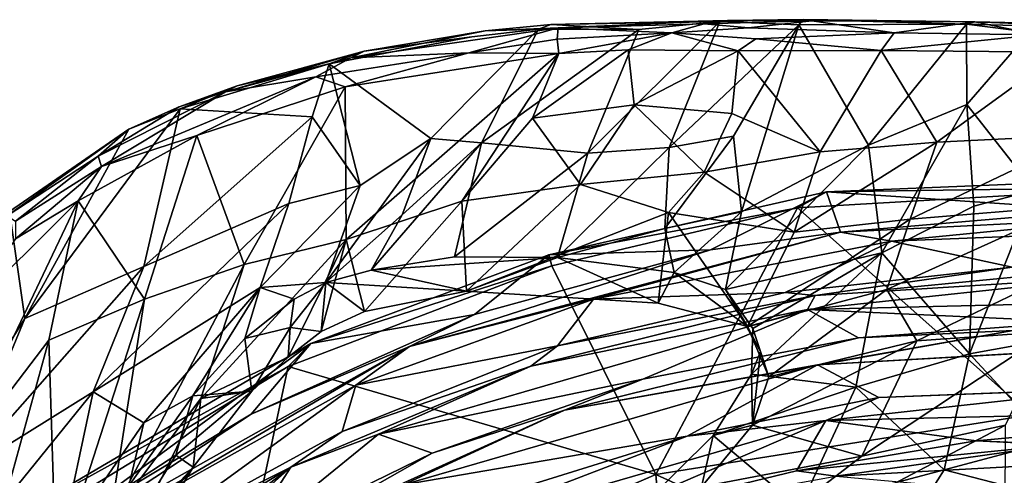
# Model space of a CAD drawing. Units: inches. Extents: x -12.5 to 13.6, y -13.3 to 13.3.
# Drawn here: x -5.7 to -0.4, y 8.2 to 10.7 of the extents above; entities that cross this region are included whole.
import ezdxf

# ---------------------------------------------------------------- set-up
doc = ezdxf.new("R2010")
doc.units = ezdxf.units.IN
doc.header["$MEASUREMENT"] = 0
doc.layers.add('SEAT-FOOTREST', color=5, linetype='Continuous')
doc.layers.add('SEAT-SHELL', color=5, linetype='Continuous')

msp = doc.modelspace()

# ---------------------------------------------------------------- linework, layer by layer
at = {"layer": 'SEAT-FOOTREST'}
for points in [[(0.1144, 9.6605, 14.7861), (0.5769, 9.8372, 14.7337), (-1.3513, 9.7585, 14.7504)], [(-1.3513, 9.7585, 14.7504), (0.5769, 9.8372, 14.7337), (0.4092, 9.7835, 14.5073)], [(-1.3513, 9.7585, 14.7504), (-1.5067, 9.6733, 14.5235), (-2.8448, 9.4187, 14.7634)], [(-1.3513, 9.7585, 14.7504), (-2.8448, 9.4187, 14.7634), (-1.9757, 9.4457, 14.8083)], [(-1.9757, 9.4457, 14.8083), (-1.2753, 9.5421, 14.8253), (-1.3513, 9.7585, 14.7504)], [(-0.2524, 8.5564, 14.7851), (-1.5067, 9.6733, 14.5235), (0.4092, 9.7835, 14.5073)], [(0.4092, 9.7835, 14.5073), (-1.5067, 9.6733, 14.5235), (-1.3513, 9.7585, 14.7504)], [(-1.2753, 9.5421, 14.8253), (0.1144, 9.6605, 14.7861), (-1.3513, 9.7585, 14.7504)], [(-2.8448, 9.4187, 14.7634), (-1.5067, 9.6733, 14.5235), (-2.8289, 9.3597, 14.5353)], [(-2.2701, 8.2349, 14.8025), (-2.8289, 9.3597, 14.5353), (-1.5067, 9.6733, 14.5235)], [(-1.5067, 9.6733, 14.5235), (-0.2524, 8.5564, 14.7851), (-2.2701, 8.2349, 14.8025)], [(0.3024, 9.6212, 14.8228), (0.1144, 9.6605, 14.7861), (-1.2753, 9.5421, 14.8253)], [(0.3024, 9.6212, 14.8228), (-1.2753, 9.5421, 14.8253), (-1.0001, 9.4922, 14.8265)], [(0.3024, 9.6212, 14.8228), (-1.0001, 9.4922, 14.8265), (0.3107, 9.5459, 14.8145)], [(-1.2753, 9.5421, 14.8253), (-3.595, 8.9246, 14.8564), (-2.6051, 9.1802, 14.8407)], [(-3.595, 8.9246, 14.8564), (-1.2753, 9.5421, 14.8253), (-1.9757, 9.4457, 14.8083)], [(-1.0001, 9.4922, 14.8265), (-1.2753, 9.5421, 14.8253), (-2.6051, 9.1802, 14.8407)], [(-0.3515, 9.3531, 14.863), (0.3107, 9.5459, 14.8145), (-1.0001, 9.4922, 14.8265)], [(-1.0001, 9.4922, 14.8265), (-2.6051, 9.1802, 14.8407), (-1.5733, 9.2167, 14.8772)], [(-1.0001, 9.4922, 14.8265), (-1.5733, 9.2167, 14.8772), (-0.3515, 9.3531, 14.863)], [(-3.2458, 9.0976, 14.8127), (-3.595, 8.9246, 14.8564), (-1.9757, 9.4457, 14.8083)], [(-3.2458, 9.0976, 14.8127), (-1.9757, 9.4457, 14.8083), (-2.8448, 9.4187, 14.7634)], [(-2.8448, 9.4187, 14.7634), (-2.8289, 9.3597, 14.5353), (-4.1278, 8.9416, 14.7755)], [(-4.1278, 8.9416, 14.7755), (-3.2458, 9.0976, 14.8127), (-2.8448, 9.4187, 14.7634)], [(-4.1278, 8.9416, 14.7755), (-2.8289, 9.3597, 14.5353), (-4.2498, 8.8164, 14.5483)], [(-2.8289, 9.3597, 14.5353), (-2.2701, 8.2349, 14.8025), (-4.2498, 8.8164, 14.5483)], [(-1.4111, 9.2007, 14.909), (-0.3515, 9.3531, 14.863), (-1.5733, 9.2167, 14.8772)], [(-1.4111, 9.2007, 14.909), (0.1962, 9.2999, 14.8947), (-0.3515, 9.3531, 14.863)], [(-1.4529, 9.1239, 14.8996), (1.4061, 9.1936, 14.8787), (0.1962, 9.2999, 14.8947)], [(0.1962, 9.2999, 14.8947), (-1.4111, 9.2007, 14.909), (-1.4529, 9.1239, 14.8996)], [(-2.7986, 8.9292, 14.883), (-2.6051, 9.1802, 14.8407), (-3.8846, 8.7174, 14.8524)], [(-3.595, 8.9246, 14.8564), (-3.8846, 8.7174, 14.8524), (-2.6051, 9.1802, 14.8407)], [(-1.4111, 9.2007, 14.909), (-2.9424, 8.8195, 14.9221), (-1.4529, 9.1239, 14.8996)], [(-2.9424, 8.8195, 14.9221), (-1.4111, 9.2007, 14.909), (-2.7986, 8.9292, 14.883)], [(-1.5733, 9.2167, 14.8772), (-2.6051, 9.1802, 14.8407), (-2.7986, 8.9292, 14.883)], [(-1.5733, 9.2167, 14.8772), (-2.7986, 8.9292, 14.883), (-1.4111, 9.2007, 14.909)], [(1.4061, 9.1936, 14.8787), (-1.4529, 9.1239, 14.8996), (-0.007, 9.0584, 14.9253)], [(-2.3395, 8.7493, 14.9441), (-1.4529, 9.1239, 14.8996), (-3.7628, 8.4531, 14.921)], [(-2.9424, 8.8195, 14.9221), (-3.7628, 8.4531, 14.921), (-1.4529, 9.1239, 14.8996)], [(-1.4529, 9.1239, 14.8996), (-2.3395, 8.7493, 14.9441), (-1.1781, 8.9713, 14.9392)], [(-1.4529, 9.1239, 14.8996), (-1.1781, 8.9713, 14.9392), (-0.007, 9.0584, 14.9253)], [(-3.2458, 9.0976, 14.8127), (-4.1278, 8.9416, 14.7755), (-4.4485, 8.56, 14.8299)], [(-4.4485, 8.56, 14.8299), (-3.595, 8.9246, 14.8564), (-3.2458, 9.0976, 14.8127)], [(-2.762, 8.582, 14.9848), (-0.345, 9.012, 14.9642), (-1.1781, 8.9713, 14.9392)], [(-0.345, 9.012, 14.9642), (-2.762, 8.582, 14.9848), (-1.3987, 8.8266, 14.9621)], [(-0.345, 9.012, 14.9642), (-1.3987, 8.8266, 14.9621), (0.3871, 8.9273, 14.9479)], [(-0.345, 9.012, 14.9642), (-0.007, 9.0584, 14.9253), (-1.1781, 8.9713, 14.9392)], [(-2.3395, 8.7493, 14.9441), (-2.762, 8.582, 14.9848), (-1.1781, 8.9713, 14.9392)], [(-5.7931, 7.9614, 14.7892), (-5.5236, 7.9115, 14.8387), (-4.1278, 8.9416, 14.7755)], [(-4.1278, 8.9416, 14.7755), (-4.2498, 8.8164, 14.5483), (-5.7931, 7.9614, 14.7892)], [(-3.595, 8.9246, 14.8564), (-5.6742, 7.7537, 14.8747), (-5.3664, 7.8851, 14.8645)], [(-3.595, 8.9246, 14.8564), (-4.4485, 8.56, 14.8299), (-5.6742, 7.7537, 14.8747)], [(-4.1278, 8.9416, 14.7755), (-5.5236, 7.9115, 14.8387), (-4.4485, 8.56, 14.8299)], [(-3.8846, 8.7174, 14.8524), (-3.595, 8.9246, 14.8564), (-5.3664, 7.8851, 14.8645)], [(-3.9577, 8.4673, 14.8979), (-2.7986, 8.9292, 14.883), (-3.8846, 8.7174, 14.8524)], [(-2.7986, 8.9292, 14.883), (-3.9577, 8.4673, 14.8979), (-2.9424, 8.8195, 14.9221)], [(-5.7931, 7.9614, 14.7892), (-4.2498, 8.8164, 14.5483), (-5.8878, 7.8157, 14.5618)], [(-4.5872, 7.2354, 14.8241), (-5.8878, 7.8157, 14.5618), (-4.2498, 8.8164, 14.5483)], [(-4.5872, 7.2354, 14.8241), (-4.2498, 8.8164, 14.5483), (-2.2701, 8.2349, 14.8025)], [(-2.9424, 8.8195, 14.9221), (-4.2345, 8.2741, 14.9281), (-3.7628, 8.4531, 14.921)], [(-4.2345, 8.2741, 14.9281), (-2.9424, 8.8195, 14.9221), (-3.9577, 8.4673, 14.8979)], [(-2.1004, 8.4413, 15.03), (-1.3987, 8.8266, 14.9621), (-3.6304, 8.1799, 14.9832)], [(-2.762, 8.582, 14.9848), (-3.6304, 8.1799, 14.9832), (-1.3987, 8.8266, 14.9621)], [(-1.3987, 8.8266, 14.9621), (-2.1004, 8.4413, 15.03), (-1.0682, 8.6495, 15.0151)], [(-3.7628, 8.4531, 14.921), (-3.4745, 8.3507, 14.9594), (-2.3395, 8.7493, 14.9441)], [(-2.762, 8.582, 14.9848), (-2.3395, 8.7493, 14.9441), (-3.4745, 8.3507, 14.9594)], [(-3.8846, 8.7174, 14.8524), (-5.3664, 7.8851, 14.8645), (-5.0537, 7.867, 14.906)], [(-3.8846, 8.7174, 14.8524), (-5.0537, 7.867, 14.906), (-3.9577, 8.4673, 14.8979)], [(-1.3547, 8.5265, 15.0181), (1.3567, 8.5906, 15.001), (0.2181, 8.701, 15.0096)], [(-1.0682, 8.6495, 15.0151), (-1.3547, 8.5265, 15.0181), (0.2181, 8.701, 15.0096)], [(-2.1004, 8.4413, 15.03), (-1.3547, 8.5265, 15.0181), (-1.0682, 8.6495, 15.0151)], [(-1.3547, 8.5265, 15.0181), (-0.5447, 8.4161, 15.0469), (1.3567, 8.5906, 15.001)], [(1.3567, 8.5906, 15.001), (-0.5447, 8.4161, 15.0469), (0.8964, 8.3559, 15.0554)], [(-5.5236, 7.9115, 14.8387), (-5.6742, 7.7537, 14.8747), (-4.4485, 8.56, 14.8299)], [(-4.2656, 7.9011, 14.9933), (-2.762, 8.582, 14.9848), (-3.4745, 8.3507, 14.9594)], [(-2.762, 8.582, 14.9848), (-4.2656, 7.9011, 14.9933), (-3.6304, 8.1799, 14.9832)], [(-2.2701, 8.2349, 14.8025), (-0.2524, 8.5564, 14.7851), (-0.2319, 7.3019, 14.938)], [(-1.3547, 8.5265, 15.0181), (-3.5045, 7.9019, 15.0383), (-2.5943, 7.9928, 15.0814)], [(-1.3547, 8.5265, 15.0181), (-2.1004, 8.4413, 15.03), (-3.5045, 7.9019, 15.0383)], [(-1.3547, 8.5265, 15.0181), (-2.5943, 7.9928, 15.0814), (-1.5128, 8.2553, 15.0763)], [(-1.3547, 8.5265, 15.0181), (-1.5128, 8.2553, 15.0763), (-0.5447, 8.4161, 15.0469)], [(-4.2345, 8.2741, 14.9281), (-3.9577, 8.4673, 14.8979), (-5.0537, 7.867, 14.906)], [(-3.7628, 8.4531, 14.921), (-4.5127, 7.8424, 14.9671), (-3.4745, 8.3507, 14.9594)], [(-3.7628, 8.4531, 14.921), (-4.2345, 8.2741, 14.9281), (-4.5127, 7.8424, 14.9671)], [(-2.1004, 8.4413, 15.03), (-3.6304, 8.1799, 14.9832), (-3.2251, 8.0907, 15.0351)], [(-2.1004, 8.4413, 15.03), (-3.2251, 8.0907, 15.0351), (-3.5045, 7.9019, 15.0383)], [(-1.5128, 8.2553, 15.0763), (-0.1032, 8.3945, 15.0703), (-0.5447, 8.4161, 15.0469)], [(-1.3001, 8.2262, 15.067), (-0.1032, 8.3945, 15.0703), (-1.5128, 8.2553, 15.0763)], [(0.3939, 8.3172, 15.0531), (-0.1032, 8.3945, 15.0703), (-1.3001, 8.2262, 15.067)], [(-0.5447, 8.4161, 15.0469), (-0.1032, 8.3945, 15.0703), (0.8964, 8.3559, 15.0554)], [(-4.2656, 7.9011, 14.9933), (-3.4745, 8.3507, 14.9594), (-4.5127, 7.8424, 14.9671)], [(-4.2345, 8.2741, 14.9281), (-6.6239, 6.4441, 14.9462), (-5.6217, 7.0331, 14.9992)], [(-6.6239, 6.4441, 14.9462), (-4.2345, 8.2741, 14.9281), (-5.4401, 7.5421, 14.9443)], [(-4.5127, 7.8424, 14.9671), (-4.2345, 8.2741, 14.9281), (-5.6217, 7.0331, 14.9992)], [(-4.2345, 8.2741, 14.9281), (-5.0537, 7.867, 14.906), (-5.4401, 7.5421, 14.9443)], [(-1.3001, 8.2262, 15.067), (0.1354, 8.0985, 15.1025), (0.3939, 8.3172, 15.0531)], [(-1.5128, 8.2553, 15.0763), (-2.5943, 7.9928, 15.0814), (-1.3001, 8.2262, 15.067)], [(-0.2319, 7.3019, 14.938), (-2.1512, 6.8819, 14.9547), (-2.2701, 8.2349, 14.8025)]]:
    msp.add_3dface(points, dxfattribs=at)
for points, invisible_edges in [([(-1.0682, 8.6495, 15.0151), (0.3871, 8.9273, 14.9479), (-1.3987, 8.8266, 14.9621)], 1), ([(0.3871, 8.9273, 14.9479), (-1.0682, 8.6495, 15.0151), (0.2181, 8.701, 15.0096)], 1), ([(-2.2701, 8.2349, 14.8025), (-2.1512, 6.8819, 14.9547), (-4.5872, 7.2354, 14.8241)], 2)]:
    msp.add_3dface(points, dxfattribs=dict(at, invisible_edges=invisible_edges))
at = {"layer": 'SEAT-SHELL'}
for points in [[(-2.9006, 10.6352, 37.366), (-3.188, 10.6263, 37.9847), (-2.8345, 10.661, 37.3755)], [(-2.3605, 10.6342, 36.5177), (-2.9006, 10.6352, 37.366), (-2.8345, 10.661, 37.3755)], [(-1.9246, 10.6775, 36.0266), (-2.8345, 10.661, 37.3755), (-1.8838, 10.6827, 36.0974)], [(-2.3605, 10.6342, 36.5177), (-2.8345, 10.661, 37.3755), (-1.9246, 10.6775, 36.0266)], [(-1.8838, 10.6827, 36.0974), (-2.7955, 10.6435, 37.4372), (-2.0094, 10.6639, 36.3214)], [(-2.0094, 10.6639, 36.3214), (-2.7955, 10.6435, 37.4372), (-2.1826, 10.6168, 36.6428)], [(-2.1976, 9.9977, 35.511), (-2.635, 9.9666, 35.9962), (-1.9246, 10.6775, 36.0266)], [(-1.9246, 10.6775, 36.0266), (-2.635, 9.9666, 35.9962), (-2.3605, 10.6342, 36.5177)], [(-1.4988, 10.6584, 35.4906), (-2.1976, 9.9977, 35.511), (-1.9246, 10.6775, 36.0266)], [(-1.8513, 10.0588, 35.2284), (-2.1976, 9.9977, 35.511), (-1.4988, 10.6584, 35.4906)], [(-2.1826, 10.6168, 36.6428), (-1.7701, 10.6425, 36.0857), (-2.0094, 10.6639, 36.3214)], [(-2.0094, 10.6639, 36.3214), (-1.4298, 10.68, 35.6032), (-1.8838, 10.6827, 36.0974)], [(-1.7701, 10.6425, 36.0857), (-1.4298, 10.68, 35.6032), (-2.0094, 10.6639, 36.3214)], [(-1.8838, 10.6827, 36.0974), (-1.477, 10.6871, 35.538), (-1.9246, 10.6775, 36.0266)], [(-1.9246, 10.6775, 36.0266), (-1.477, 10.6871, 35.538), (-1.4988, 10.6584, 35.4906)], [(-1.4298, 10.68, 35.6032), (-1.477, 10.6871, 35.538), (-1.8838, 10.6827, 36.0974)], [(-1.4988, 10.6584, 35.4906), (-1.8087, 9.6504, 34.6477), (-1.8513, 10.0588, 35.2284)], [(-1.4988, 10.6584, 35.4906), (-1.124, 10.0113, 34.4961), (-1.8087, 9.6504, 34.6477)], [(-0.9859, 10.6164, 35.2659), (-1.4298, 10.68, 35.6032), (-1.7701, 10.6425, 36.0857)], [(-1.4988, 10.6584, 35.4906), (-1.477, 10.6871, 35.538), (-0.596, 10.6631, 34.6449)], [(-1.4988, 10.6584, 35.4906), (-0.596, 10.6631, 34.6449), (-1.124, 10.0113, 34.4961)], [(-1.477, 10.6871, 35.538), (-0.5516, 10.6749, 34.7491), (-0.596, 10.6631, 34.6449)], [(-1.477, 10.6871, 35.538), (-1.4298, 10.68, 35.6032), (-0.5516, 10.6749, 34.7491)], [(-0.9859, 10.6164, 35.2659), (-0.5516, 10.6749, 34.7491), (-1.4298, 10.68, 35.6032)], [(-1.124, 10.0113, 34.4961), (-0.596, 10.6631, 34.6449), (-0.5946, 10.2299, 34.2874)], [(-0.2127, 10.6052, 34.5863), (-0.5516, 10.6749, 34.7491), (-0.9859, 10.6164, 35.2659)], [(-0.5516, 10.6749, 34.7491), (0.5743, 10.6304, 33.8015), (-0.596, 10.6631, 34.6449)], [(-0.596, 10.6631, 34.6449), (-0.2578, 10.6203, 34.3371), (-0.5946, 10.2299, 34.2874)], [(0.5743, 10.6304, 33.8015), (-0.2578, 10.6203, 34.3371), (-0.596, 10.6631, 34.6449)], [(-0.2127, 10.6052, 34.5863), (0.1709, 10.6592, 34.1907), (-0.5516, 10.6749, 34.7491)], [(-0.5516, 10.6749, 34.7491), (0.1709, 10.6592, 34.1907), (0.5743, 10.6304, 33.8015)], [(-2.7955, 10.6435, 37.4372), (-3.9115, 10.4822, 39.4146), (-3.2755, 10.5088, 38.3953)], [(-3.188, 10.6263, 37.9847), (-3.9115, 10.4822, 39.4146), (-2.7955, 10.6435, 37.4372)], [(-3.9115, 10.4822, 39.4146), (-3.188, 10.6263, 37.9847), (-3.8395, 10.5179, 39.1394)], [(-3.4815, 10.0469, 37.5115), (-2.9006, 10.6352, 37.366), (-3.208, 10.0236, 36.9504)], [(-2.8012, 10.5817, 37.5682), (-2.7955, 10.6435, 37.4372), (-3.2755, 10.5088, 38.3953)], [(-2.3605, 10.6342, 36.5177), (-3.208, 10.0236, 36.9504), (-2.9006, 10.6352, 37.366)], [(-2.3605, 10.6342, 36.5177), (-2.635, 9.9666, 35.9962), (-3.208, 10.0236, 36.9504)], [(-2.1826, 10.6168, 36.6428), (-2.7955, 10.6435, 37.4372), (-2.8012, 10.5817, 37.5682)], [(-2.1826, 10.6168, 36.6428), (-2.8012, 10.5817, 37.5682), (-2.7916, 10.504, 37.5689)], [(-2.7916, 10.504, 37.5689), (-2.4179, 10.5249, 36.9917), (-2.1826, 10.6168, 36.6428)], [(-2.4179, 10.5249, 36.9917), (-1.8262, 10.519, 36.1928), (-2.1826, 10.6168, 36.6428)], [(-2.1826, 10.6168, 36.6428), (-1.8262, 10.519, 36.1928), (-1.7306, 10.5829, 36.0904)], [(-1.7306, 10.5829, 36.0904), (-1.0563, 10.5216, 35.3318), (-0.9859, 10.6164, 35.2659)], [(-0.9859, 10.6164, 35.2659), (-1.0563, 10.5216, 35.3318), (-0.2127, 10.6052, 34.5863)], [(-1.0563, 10.5216, 35.3318), (-0.0887, 10.5126, 34.489), (-0.2127, 10.6052, 34.5863)], [(-0.5946, 10.2299, 34.2874), (-0.2578, 10.6203, 34.3371), (-0.2322, 9.7672, 33.6587)], [(-3.8395, 10.5179, 39.1394), (-3.2601, 10.5938, 37.9437), (-4.0277, 10.4483, 39.3534)], [(-2.7916, 10.504, 37.5689), (-2.8012, 10.5817, 37.5682), (-3.2755, 10.5088, 38.3953)], [(-1.7306, 10.5829, 36.0904), (-1.8262, 10.519, 36.1928), (-1.0563, 10.5216, 35.3318)], [(-4.5229, 10.3301, 40.4398), (-4.5866, 10.2985, 40.7952), (-3.8395, 10.5179, 39.1394)], [(-3.9115, 10.4822, 39.4146), (-3.8395, 10.5179, 39.1394), (-4.5866, 10.2985, 40.7952)], [(-3.8395, 10.5179, 39.1394), (-4.0277, 10.4483, 39.3534), (-4.5229, 10.3301, 40.4398)], [(-3.2755, 10.5088, 38.3953), (-3.9115, 10.4822, 39.4146), (-4.0998, 10.3795, 39.9443)], [(-3.2755, 10.5088, 38.3953), (-4.0998, 10.3795, 39.9443), (-3.9415, 10.3246, 39.6706)], [(-3.2755, 10.5088, 38.3953), (-3.9415, 10.3246, 39.6706), (-2.7916, 10.504, 37.5689)], [(-3.9361, 9.5027, 38.4382), (-2.7916, 10.504, 37.5689), (-3.9415, 10.3246, 39.6706)], [(-3.3136, 9.7094, 37.3698), (-2.7916, 10.504, 37.5689), (-3.9361, 9.5027, 38.4382)], [(-2.9329, 10.1558, 37.3906), (-2.7916, 10.504, 37.5689), (-3.3136, 9.7094, 37.3698)], [(-2.3869, 10.2276, 36.6401), (-2.4179, 10.5249, 36.9917), (-2.9329, 10.1558, 37.3906)], [(-2.4179, 10.5249, 36.9917), (-2.7916, 10.504, 37.5689), (-2.9329, 10.1558, 37.3906)], [(-2.4179, 10.5249, 36.9917), (-2.3869, 10.2276, 36.6401), (-1.8262, 10.519, 36.1928)], [(-1.8262, 10.519, 36.1928), (-2.3869, 10.2276, 36.6401), (-1.8606, 10.182, 35.9329)], [(-1.8262, 10.519, 36.1928), (-1.8606, 10.182, 35.9329), (-1.3847, 9.9741, 35.1897)], [(-1.3847, 9.9741, 35.1897), (-1.0563, 10.5216, 35.3318), (-1.8262, 10.519, 36.1928)], [(-1.3847, 9.9741, 35.1897), (-0.7569, 10.026, 34.6762), (-1.0563, 10.5216, 35.3318)], [(-0.7569, 10.026, 34.6762), (-0.0887, 10.5126, 34.489), (-1.0563, 10.5216, 35.3318)], [(0.0516, 10.0671, 34.1274), (-0.0887, 10.5126, 34.489), (-0.7569, 10.026, 34.6762)], [(-4.5229, 10.3301, 40.4398), (-4.0277, 10.4483, 39.3534), (-4.831, 10.2055, 41.0779)], [(-4.831, 10.2055, 41.0779), (-4.0277, 10.4483, 39.3534), (-4.1199, 10.1625, 39.1628)], [(-3.9115, 10.4822, 39.4146), (-4.5866, 10.2985, 40.7952), (-4.0998, 10.3795, 39.9443)], [(-4.1199, 10.1625, 39.1628), (-4.0277, 10.4483, 39.3534), (-3.8616, 9.7922, 37.8833)], [(-3.8616, 9.7922, 37.8833), (-4.0277, 10.4483, 39.3534), (-3.4815, 10.0469, 37.5115)], [(-4.0998, 10.3795, 39.9443), (-5.2537, 9.8948, 42.5448), (-4.7398, 10.0619, 41.3755)], [(-4.0998, 10.3795, 39.9443), (-4.5866, 10.2985, 40.7952), (-5.2537, 9.8948, 42.5448)], [(-3.9415, 10.3246, 39.6706), (-4.0998, 10.3795, 39.9443), (-4.7398, 10.0619, 41.3755)], [(-4.8356, 10.2175, 41.2152), (-5.2722, 9.9518, 42.4408), (-4.5866, 10.2985, 40.7952)], [(-4.5866, 10.2985, 40.7952), (-5.2722, 9.9518, 42.4408), (-5.2537, 9.8948, 42.5448)], [(-4.5866, 10.2985, 40.7952), (-4.5229, 10.3301, 40.4398), (-4.8356, 10.2175, 41.2152)], [(-4.4858, 9.367, 39.7395), (-3.9415, 10.3246, 39.6706), (-4.7398, 10.0619, 41.3755)], [(-3.9361, 9.5027, 38.4382), (-3.9415, 10.3246, 39.6706), (-4.4858, 9.367, 39.7395)], [(-5.6665, 9.0768, 42.0984), (-4.831, 10.2055, 41.0779), (-5.0259, 9.3557, 40.46)], [(-5.6665, 9.0768, 42.0984), (-5.1076, 10.097, 41.7569), (-4.831, 10.2055, 41.0779)], [(-5.1076, 10.097, 41.7569), (-5.2722, 9.9518, 42.4408), (-4.8356, 10.2175, 41.2152)], [(-5.0259, 9.3557, 40.46), (-4.831, 10.2055, 41.0779), (-4.1199, 10.1625, 39.1628)], [(-2.9329, 10.1558, 37.3906), (-2.6743, 9.7978, 36.4485), (-2.3869, 10.2276, 36.6401)], [(-2.3869, 10.2276, 36.6401), (-2.6743, 9.7978, 36.4485), (-2.0096, 9.8652, 35.7213)], [(-2.3869, 10.2276, 36.6401), (-2.0096, 9.8652, 35.7213), (-1.8606, 10.182, 35.9329)], [(-1.3847, 9.9741, 35.1897), (-1.8606, 10.182, 35.9329), (-2.0096, 9.8652, 35.7213)], [(-1.124, 10.0113, 34.4961), (-0.5946, 10.2299, 34.2874), (-1.0518, 9.43, 33.8024)], [(-1.0518, 9.43, 33.8024), (-0.5946, 10.2299, 34.2874), (-0.5579, 9.6813, 33.7649)], [(-0.5579, 9.6813, 33.7649), (-0.5946, 10.2299, 34.2874), (-0.2322, 9.7672, 33.6587)], [(-4.1199, 10.1625, 39.1628), (-4.2446, 9.6969, 38.7046), (-5.0259, 9.3557, 40.46)], [(-4.2446, 9.6969, 38.7046), (-4.1199, 10.1625, 39.1628), (-3.8616, 9.7922, 37.8833)], [(-2.9329, 10.1558, 37.3906), (-3.3136, 9.7094, 37.3698), (-2.6743, 9.7978, 36.4485)], [(-5.1076, 10.097, 41.7569), (-5.7627, 9.6293, 43.4898), (-5.2722, 9.9518, 42.4408)], [(-5.1076, 10.097, 41.7569), (-5.7494, 9.6532, 43.2776), (-5.7627, 9.6293, 43.4898)], [(-5.7494, 9.6532, 43.2776), (-5.1076, 10.097, 41.7569), (-5.6665, 9.0768, 42.0984)], [(-5.0221, 9.1811, 41.0109), (-4.7398, 10.0619, 41.3755), (-5.3801, 9.71, 42.9315)], [(-4.7398, 10.0619, 41.3755), (-5.2537, 9.8948, 42.5448), (-5.3801, 9.71, 42.9315)], [(-5.0221, 9.1811, 41.0109), (-4.4858, 9.367, 39.7395), (-4.7398, 10.0619, 41.3755)], [(-4.0455, 9.2696, 37.2125), (-3.4815, 10.0469, 37.5115), (-3.635, 9.6357, 37.06)], [(-3.8616, 9.7922, 37.8833), (-3.4815, 10.0469, 37.5115), (-4.0455, 9.2696, 37.2125)], [(-3.3533, 9.4094, 36.0256), (-3.8028, 9.3362, 36.7513), (-3.208, 10.0236, 36.9504)], [(-3.635, 9.6357, 37.06), (-3.208, 10.0236, 36.9504), (-3.8028, 9.3362, 36.7513)], [(-3.635, 9.6357, 37.06), (-3.4815, 10.0469, 37.5115), (-3.208, 10.0236, 36.9504)], [(-3.3533, 9.4094, 36.0256), (-3.208, 10.0236, 36.9504), (-2.635, 9.9666, 35.9962)], [(-2.1976, 9.9977, 35.511), (-1.8513, 10.0588, 35.2284), (-2.2209, 9.5604, 34.9007)], [(-1.8513, 10.0588, 35.2284), (-1.8087, 9.6504, 34.6477), (-2.2209, 9.5604, 34.9007)], [(-1.5244, 9.541, 34.7685), (-0.7569, 10.026, 34.6762), (-1.3847, 9.9741, 35.1897)], [(-1.5244, 9.541, 34.7685), (-0.9002, 9.6117, 34.3585), (-0.7569, 10.026, 34.6762)], [(-0.7569, 10.026, 34.6762), (-0.9002, 9.6117, 34.3585), (0.0516, 10.0671, 34.1274)], [(-0.0305, 9.6842, 33.8855), (0.0516, 10.0671, 34.1274), (-0.9002, 9.6117, 34.3585)], [(-2.635, 9.9666, 35.9962), (-2.7981, 9.4046, 35.2656), (-3.3533, 9.4094, 36.0256)], [(-2.1976, 9.9977, 35.511), (-2.7981, 9.4046, 35.2656), (-2.635, 9.9666, 35.9962)], [(-2.1976, 9.9977, 35.511), (-2.2209, 9.5604, 34.9007), (-2.7981, 9.4046, 35.2656)], [(-1.3847, 9.9741, 35.1897), (-2.0096, 9.8652, 35.7213), (-1.5244, 9.541, 34.7685)], [(-1.8936, 9.2325, 34.1117), (-1.8087, 9.6504, 34.6477), (-1.124, 10.0113, 34.4961)], [(-1.8936, 9.2325, 34.1117), (-1.124, 10.0113, 34.4961), (-1.0518, 9.43, 33.8024)], [(-5.2722, 9.9518, 42.4408), (-5.7627, 9.6293, 43.4898), (-5.7173, 9.601, 43.5727)], [(-5.2722, 9.9518, 42.4408), (-5.7173, 9.601, 43.5727), (-5.2537, 9.8948, 42.5448)], [(-5.2537, 9.8948, 42.5448), (-5.7173, 9.601, 43.5727), (-5.717, 9.5056, 43.7197)], [(-5.2537, 9.8948, 42.5448), (-5.717, 9.5056, 43.7197), (-5.3801, 9.71, 42.9315)], [(-2.6743, 9.7978, 36.4485), (-2.2005, 9.6477, 35.6078), (-2.0096, 9.8652, 35.7213)], [(-1.5244, 9.541, 34.7685), (-2.0096, 9.8652, 35.7213), (-2.2005, 9.6477, 35.6078)], [(-3.8616, 9.7922, 37.8833), (-4.0455, 9.2696, 37.2125), (-4.3989, 9.2436, 38.1876)], [(-4.3989, 9.2436, 38.1876), (-4.2446, 9.6969, 38.7046), (-3.8616, 9.7922, 37.8833)], [(-3.3136, 9.7094, 37.3698), (-3.2894, 9.2243, 36.1802), (-2.6743, 9.7978, 36.4485)], [(-2.6743, 9.7978, 36.4485), (-3.2894, 9.2243, 36.1802), (-2.2005, 9.6477, 35.6078)], [(-0.5805, 8.8863, 33.0011), (-0.2322, 9.7672, 33.6587), (-0.2121, 8.9513, 32.9466)], [(-0.5579, 9.6813, 33.7649), (-0.2322, 9.7672, 33.6587), (-0.5805, 8.8863, 33.0011)], [(-5.3801, 9.71, 42.9315), (-6.0679, 8.2614, 43.4227), (-5.5379, 8.9595, 42.4077)], [(-5.9922, 9.1013, 44.4124), (-6.0679, 8.2614, 43.4227), (-5.3801, 9.71, 42.9315)], [(-5.3801, 9.71, 42.9315), (-5.717, 9.5056, 43.7197), (-5.9922, 9.1013, 44.4124)], [(-5.3801, 9.71, 42.9315), (-5.5379, 8.9595, 42.4077), (-5.0221, 9.1811, 41.0109)], [(-3.8378, 9.1144, 37.1724), (-3.3136, 9.7094, 37.3698), (-3.9361, 9.5027, 38.4382)], [(-3.8378, 9.1144, 37.1724), (-3.2894, 9.2243, 36.1802), (-3.3136, 9.7094, 37.3698)], [(-5.6665, 9.0768, 42.0984), (-6.3519, 7.9777, 43.0687), (-5.7494, 9.6532, 43.2776)], [(-4.2446, 9.6969, 38.7046), (-5.2985, 8.6816, 40.0937), (-5.0259, 9.3557, 40.46)], [(-4.3989, 9.2436, 38.1876), (-5.2985, 8.6816, 40.0937), (-4.2446, 9.6969, 38.7046)], [(-2.1711, 9.3248, 34.4736), (-2.2209, 9.5604, 34.9007), (-1.8087, 9.6504, 34.6477)], [(-2.1711, 9.3248, 34.4736), (-1.8087, 9.6504, 34.6477), (-1.8936, 9.2325, 34.1117)], [(-1.0518, 9.43, 33.8024), (-0.5579, 9.6813, 33.7649), (-0.5805, 8.8863, 33.0011)], [(-0.0305, 9.6842, 33.8855), (-0.9002, 9.6117, 34.3585), (-1.0264, 9.2323, 33.98)], [(-0.1013, 9.3218, 33.6058), (-0.0305, 9.6842, 33.8855), (-1.0264, 9.2323, 33.98)], [(-3.635, 9.6357, 37.06), (-3.8028, 9.3362, 36.7513), (-4.0455, 9.2696, 37.2125)], [(-3.2894, 9.2243, 36.1802), (-2.2574, 9.1593, 34.7919), (-2.2005, 9.6477, 35.6078)], [(-1.7751, 9.0322, 34.1793), (-2.2005, 9.6477, 35.6078), (-2.2574, 9.1593, 34.7919)], [(-1.5244, 9.541, 34.7685), (-2.2005, 9.6477, 35.6078), (-1.7751, 9.0322, 34.1793)], [(-1.7751, 9.0322, 34.1793), (-1.0264, 9.2323, 33.98), (-0.9002, 9.6117, 34.3585)], [(-1.7751, 9.0322, 34.1793), (-0.9002, 9.6117, 34.3585), (-1.5244, 9.541, 34.7685)], [(-2.7981, 9.4046, 35.2656), (-2.2209, 9.5604, 34.9007), (-2.1711, 9.3248, 34.4736)], [(-4.2497, 8.8682, 37.7403), (-3.9361, 9.5027, 38.4382), (-4.7187, 8.6441, 38.9302)], [(-4.7187, 8.6441, 38.9302), (-3.9361, 9.5027, 38.4382), (-4.4858, 9.367, 39.7395)], [(-4.072, 9.0059, 37.5589), (-3.9361, 9.5027, 38.4382), (-4.2497, 8.8682, 37.7403)], [(-4.072, 9.0059, 37.5589), (-3.8378, 9.1144, 37.1724), (-3.9361, 9.5027, 38.4382)], [(-3.8028, 9.3362, 36.7513), (-3.3533, 9.4094, 36.0256), (-2.7981, 9.4046, 35.2656)], [(-2.7981, 9.4046, 35.2656), (-3.2894, 9.2243, 36.1802), (-3.8028, 9.3362, 36.7513)], [(-2.7981, 9.4046, 35.2656), (-2.2574, 9.1593, 34.7919), (-3.2894, 9.2243, 36.1802)], [(-2.1711, 9.3248, 34.4736), (-2.2574, 9.1593, 34.7919), (-2.7981, 9.4046, 35.2656)], [(-1.0518, 9.43, 33.8024), (-1.7465, 9.0228, 33.6839), (-1.8936, 9.2325, 34.1117)], [(-1.1929, 8.7059, 33.0218), (-1.7545, 8.7764, 33.3344), (-1.0518, 9.43, 33.8024)], [(-1.0518, 9.43, 33.8024), (-1.7545, 8.7764, 33.3344), (-1.7465, 9.0228, 33.6839)], [(-1.1929, 8.7059, 33.0218), (-1.0518, 9.43, 33.8024), (-0.5805, 8.8863, 33.0011)], [(-6.0152, 8.2349, 42.0082), (-5.0259, 9.3557, 40.46), (-5.2985, 8.6816, 40.0937)], [(-5.6665, 9.0768, 42.0984), (-5.0259, 9.3557, 40.46), (-6.0152, 8.2349, 42.0082)], [(-5.2088, 7.9945, 39.395), (-4.4858, 9.367, 39.7395), (-5.0221, 9.1811, 41.0109)], [(-5.2088, 7.9945, 39.395), (-4.7187, 8.6441, 38.9302), (-4.4858, 9.367, 39.7395)], [(-3.8028, 9.3362, 36.7513), (-3.2894, 9.2243, 36.1802), (-4.0455, 9.2696, 37.2125)], [(-2.1711, 9.3248, 34.4736), (-1.7751, 9.0322, 34.1793), (-2.2574, 9.1593, 34.7919)], [(-1.8936, 9.2325, 34.1117), (-1.7751, 9.0322, 34.1793), (-2.1711, 9.3248, 34.4736)], [(-0.864, 8.9548, 33.5656), (-0.1013, 9.3218, 33.6058), (-1.0264, 9.2323, 33.98)], [(-0.1466, 9.0058, 33.3412), (-0.1013, 9.3218, 33.6058), (-0.864, 8.9548, 33.5656)], [(-5.0266, 8.513, 38.6411), (-5.2985, 8.6816, 40.0937), (-4.3989, 9.2436, 38.1876)], [(-4.3989, 9.2436, 38.1876), (-4.7625, 8.6592, 37.8336), (-5.0266, 8.513, 38.6411)], [(-4.3989, 9.2436, 38.1876), (-4.4819, 8.9686, 37.7383), (-4.7625, 8.6592, 37.8336)], [(-4.3989, 9.2436, 38.1876), (-4.2168, 9.1803, 37.4821), (-4.4819, 8.9686, 37.7383)], [(-4.3989, 9.2436, 38.1876), (-4.0455, 9.2696, 37.2125), (-4.2168, 9.1803, 37.4821)], [(-4.2376, 9.0273, 37.6288), (-4.2168, 9.1803, 37.4821), (-4.0455, 9.2696, 37.2125)], [(-4.0455, 9.2696, 37.2125), (-4.072, 9.0059, 37.5589), (-4.2376, 9.0273, 37.6288)], [(-4.0455, 9.2696, 37.2125), (-3.8378, 9.1144, 37.1724), (-4.072, 9.0059, 37.5589)], [(-4.0455, 9.2696, 37.2125), (-3.2894, 9.2243, 36.1802), (-3.8378, 9.1144, 37.1724)], [(-1.7064, 8.8976, 33.6967), (-1.7751, 9.0322, 34.1793), (-1.8936, 9.2325, 34.1117)], [(-1.7465, 9.0228, 33.6839), (-1.7064, 8.8976, 33.6967), (-1.8936, 9.2325, 34.1117)], [(-1.6604, 8.7613, 33.6941), (-1.0264, 9.2323, 33.98), (-1.7751, 9.0322, 34.1793)], [(-0.864, 8.9548, 33.5656), (-1.0264, 9.2323, 33.98), (-1.6604, 8.7613, 33.6941)], [(-5.5379, 8.9595, 42.4077), (-5.4986, 7.7052, 40.0226), (-5.0221, 9.1811, 41.0109)], [(-5.0221, 9.1811, 41.0109), (-5.4986, 7.7052, 40.0226), (-5.2088, 7.9945, 39.395)], [(-4.2376, 9.0273, 37.6288), (-4.4819, 8.9686, 37.7383), (-4.2168, 9.1803, 37.4821)], [(-6.0152, 8.2349, 42.0082), (-6.3519, 7.9777, 43.0687), (-5.6665, 9.0768, 42.0984)], [(-4.4452, 8.6849, 37.8443), (-4.4819, 8.9686, 37.7383), (-4.2376, 9.0273, 37.6288)], [(-4.2376, 9.0273, 37.6288), (-4.2497, 8.8682, 37.7403), (-4.4452, 8.6849, 37.8443)], [(-4.2376, 9.0273, 37.6288), (-4.072, 9.0059, 37.5589), (-4.2497, 8.8682, 37.7403)], [(-1.7064, 8.8976, 33.6967), (-1.6604, 8.7613, 33.6941), (-1.7751, 9.0322, 34.1793)], [(-1.7545, 8.7764, 33.3344), (-1.7064, 8.8976, 33.6967), (-1.7465, 9.0228, 33.6839)], [(-6.0679, 8.2614, 43.4227), (-5.8948, 7.6649, 41.6014), (-5.5379, 8.9595, 42.4077)], [(-5.5379, 8.9595, 42.4077), (-5.8948, 7.6649, 41.6014), (-5.4986, 7.7052, 40.0226)], [(-4.4452, 8.6849, 37.8443), (-4.7625, 8.6592, 37.8336), (-4.4819, 8.9686, 37.7383)], [(-1.1606, 8.3346, 32.9993), (-0.1466, 9.0058, 33.3412), (-0.864, 8.9548, 33.5656)], [(-0.386, 8.5014, 32.9765), (-0.1466, 9.0058, 33.3412), (-1.1606, 8.3346, 32.9993)], [(-1.1606, 8.3346, 32.9993), (-0.864, 8.9548, 33.5656), (-1.7486, 8.5004, 33.3637)], [(-1.7486, 8.5004, 33.3637), (-0.864, 8.9548, 33.5656), (-1.6604, 8.7613, 33.6941)], [(-0.5805, 8.8863, 33.0011), (-0.2121, 8.9513, 32.9466), (-0.1452, 8.4129, 32.524)], [(-4.7187, 8.6441, 38.9302), (-4.4452, 8.6849, 37.8443), (-4.2497, 8.8682, 37.7403)], [(-1.7545, 8.7764, 33.3344), (-1.7486, 8.5004, 33.3637), (-1.7064, 8.8976, 33.6967)], [(-1.7486, 8.5004, 33.3637), (-1.6604, 8.7613, 33.6941), (-1.7064, 8.8976, 33.6967)], [(-1.1929, 8.7059, 33.0218), (-0.5805, 8.8863, 33.0011), (-0.717, 8.2599, 32.5047)], [(-0.717, 8.2599, 32.5047), (-0.5805, 8.8863, 33.0011), (-0.1452, 8.4129, 32.524)], [(-1.9613, 8.4445, 32.989), (-1.7486, 8.5004, 33.3637), (-1.7545, 8.7764, 33.3344)], [(-1.1929, 8.7059, 33.0218), (-1.9613, 8.4445, 32.989), (-1.7545, 8.7764, 33.3344)], [(-1.4963, 8.0541, 32.4706), (-1.9613, 8.4445, 32.989), (-1.1929, 8.7059, 33.0218)], [(-1.1929, 8.7059, 33.0218), (-0.717, 8.2599, 32.5047), (-1.4963, 8.0541, 32.4706)], [(-5.2985, 8.6816, 40.0937), (-5.473, 7.862, 38.9978), (-6.3675, 7.3609, 42.0759)], [(-6.0152, 8.2349, 42.0082), (-5.2985, 8.6816, 40.0937), (-6.3675, 7.3609, 42.0759)], [(-5.0266, 8.513, 38.6411), (-5.473, 7.862, 38.9978), (-5.2985, 8.6816, 40.0937)], [(-5.2088, 7.9945, 39.395), (-5.1066, 7.8568, 38.3878), (-4.7187, 8.6441, 38.9302)], [(-5.1066, 7.8568, 38.3878), (-4.7605, 8.2742, 37.859), (-4.7187, 8.6441, 38.9302)], [(-4.8536, 8.3398, 37.8258), (-5.106, 8.1734, 37.7411), (-4.7625, 8.6592, 37.8336)], [(-5.0266, 8.513, 38.6411), (-4.7625, 8.6592, 37.8336), (-5.106, 8.1734, 37.7411)], [(-4.8536, 8.3398, 37.8258), (-4.7625, 8.6592, 37.8336), (-4.4452, 8.6849, 37.8443)], [(-4.4452, 8.6849, 37.8443), (-4.7605, 8.2742, 37.859), (-4.8536, 8.3398, 37.8258)], [(-4.7187, 8.6441, 38.9302), (-4.7605, 8.2742, 37.859), (-4.4452, 8.6849, 37.8443)], [(-5.473, 7.862, 38.9978), (-5.0266, 8.513, 38.6411), (-5.106, 8.1734, 37.7411)], [(-0.386, 8.5014, 32.9765), (-2.1435, 7.5773, 32.5173), (-0.3892, 8.0243, 32.6242)], [(-1.1606, 8.3346, 32.9993), (-2.1435, 7.5773, 32.5173), (-0.386, 8.5014, 32.9765)], [(-1.7486, 8.5004, 33.3637), (-2.0236, 8.1677, 33.0485), (-1.1606, 8.3346, 32.9993)], [(-1.9613, 8.4445, 32.989), (-2.0236, 8.1677, 33.0485), (-1.7486, 8.5004, 33.3637)], [(-1.4963, 8.0541, 32.4706), (-2.5549, 7.8556, 32.4918), (-1.9613, 8.4445, 32.989)], [(-2.5549, 7.8556, 32.4918), (-2.0236, 8.1677, 33.0485), (-1.9613, 8.4445, 32.989)], [(-0.717, 8.2599, 32.5047), (-0.1452, 8.4129, 32.524), (0.205, 8.0208, 32.2548)], [(-5.1642, 7.8373, 37.5871), (-5.106, 8.1734, 37.7411), (-4.8536, 8.3398, 37.8258)], [(-4.8536, 8.3398, 37.8258), (-4.7605, 8.2742, 37.859), (-5.1642, 7.8373, 37.5871)], [(-2.0236, 8.1677, 33.0485), (-2.1435, 7.5773, 32.5173), (-1.1606, 8.3346, 32.9993)], [(-5.1642, 7.8373, 37.5871), (-4.7605, 8.2742, 37.859), (-5.1579, 7.6142, 37.461)], [(-5.1066, 7.8568, 38.3878), (-5.1579, 7.6142, 37.461), (-4.7605, 8.2742, 37.859)], [(-1.4963, 8.0541, 32.4706), (-0.717, 8.2599, 32.5047), (-1.0926, 7.6664, 32.1417)], [(-0.717, 8.2599, 32.5047), (0.205, 8.0208, 32.2548), (-1.0926, 7.6664, 32.1417)]]:
    msp.add_3dface(points, dxfattribs=at)
for points, invisible_edges in [([(-2.7955, 10.6435, 37.4372), (-2.8345, 10.661, 37.3755), (-3.188, 10.6263, 37.9847)], 1), ([(-1.8838, 10.6827, 36.0974), (-2.8345, 10.661, 37.3755), (-2.7955, 10.6435, 37.4372)], 2), ([(-3.188, 10.6263, 37.9847), (-3.2601, 10.5938, 37.9437), (-3.8395, 10.5179, 39.1394)], 1), ([(-3.4815, 10.0469, 37.5115), (-3.2601, 10.5938, 37.9437), (-2.9006, 10.6352, 37.366)], 1), ([(-3.2601, 10.5938, 37.9437), (-3.188, 10.6263, 37.9847), (-2.9006, 10.6352, 37.366)], 1), ([(-2.1826, 10.6168, 36.6428), (-1.7306, 10.5829, 36.0904), (-1.7701, 10.6425, 36.0857)], 2), ([(-0.9859, 10.6164, 35.2659), (-1.7701, 10.6425, 36.0857), (-1.7306, 10.5829, 36.0904)], 2), ([(-4.0277, 10.4483, 39.3534), (-3.2601, 10.5938, 37.9437), (-3.4815, 10.0469, 37.5115)], 2), ([(-4.8356, 10.2175, 41.2152), (-4.5229, 10.3301, 40.4398), (-4.831, 10.2055, 41.0779)], 12), ([(-4.831, 10.2055, 41.0779), (-5.1076, 10.097, 41.7569), (-4.8356, 10.2175, 41.2152)], 12)]:
    msp.add_3dface(points, dxfattribs=dict(at, invisible_edges=invisible_edges))

doc.saveas('drawing.dxf')
